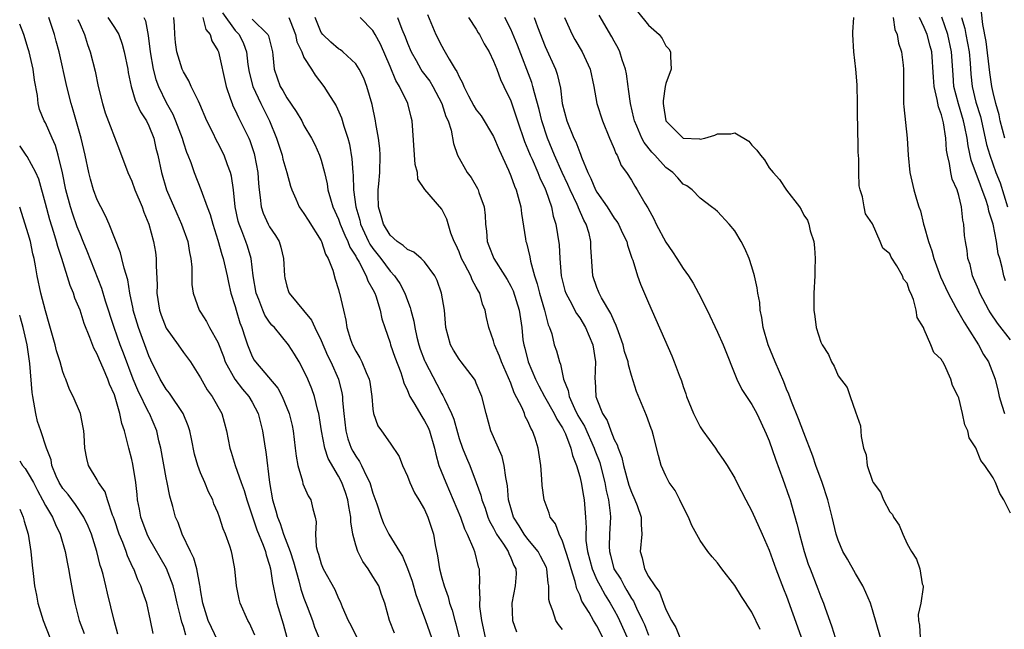
# Model space of a CAD drawing. Units: inches. Extents: x 2592000 to 2595000, y 1509000 to 1512000.
# Drawn here: x 2592000 to 2592114, y 1509848 to 1509919 of the extents above; entities that cross this region are included whole.
import ezdxf

# ---------------------------------------------------------------- set-up
doc = ezdxf.new("R2010")
doc.units = ezdxf.units.IN
doc.header["$MEASUREMENT"] = 0
doc.layers.add('LD25921509_2ft', color=62, linetype='Continuous')

msp = doc.modelspace()

# ---------------------------------------------------------------- linework, layer by layer
at = {"layer": 'LD25921509_2ft'}
for points, elevation in [([(2592023.54, 1509919.54), (2592025, 1509917.5), (2592025.46, 1509917), (2592025.96, 1509915.96), (2592026.31, 1509915), (2592026.48, 1509913.52), (2592026.63, 1509912.63), (2592027.05, 1509911), (2592027.98, 1509909), (2592028.32, 1509908.32), (2592029.01, 1509907), (2592029.82, 1509905), (2592030.45, 1509903), (2592030.55, 1509902.55), (2592031.01, 1509901), (2592031.42, 1509899.42), (2592031.57, 1509899), (2592032.07, 1509897.93), (2592032.45, 1509897), (2592033, 1509896.25), (2592033.47, 1509895.47), (2592035, 1509893.06), (2592035.03, 1509893), (2592035.5, 1509891.5), (2592035.81, 1509891), (2592036.35, 1509889.65), (2592036.62, 1509888.62), (2592037, 1509887.42), (2592037.08, 1509887.08), (2592037.11, 1509887), (2592037.57, 1509885), (2592037.86, 1509883.86), (2592037.97, 1509883), (2592038.4, 1509881.6), (2592038.62, 1509881), (2592039, 1509880.26), (2592039.49, 1509879.49), (2592039.73, 1509879), (2592040.21, 1509877.79), (2592040.57, 1509877), (2592040.64, 1509876.64), (2592040.87, 1509875), (2592041, 1509873.52), (2592041.07, 1509873), (2592041.57, 1509871.57), (2592041.99, 1509871), (2592043, 1509869.57), (2592044.03, 1509868.03), (2592044.43, 1509867), (2592045, 1509865.73), (2592045.27, 1509865), (2592045.81, 1509863.81), (2592046.32, 1509863), (2592047, 1509861.87), (2592047.39, 1509861), (2592048.02, 1509859), (2592048.24, 1509857.76), (2592048.5, 1509856.5), (2592048.73, 1509855), (2592049, 1509853.95), (2592049.26, 1509853), (2592049.74, 1509851.74), (2592049.9, 1509851), (2592050.2, 1509850.2), (2592050.49, 1509849), (2592050.62, 1509848.62), (2592051.03, 1509847)], 8530), ([(2592047.34, 1509919.34), (2592048.31, 1509917), (2592049, 1509915.66), (2592049.25, 1509915.25), (2592049.84, 1509914.16), (2592050.56, 1509913), (2592050.74, 1509912.74), (2592051, 1509912.09), (2592051.4, 1509911.4), (2592051.54, 1509911), (2592052.1, 1509909.9), (2592052.72, 1509908.72), (2592053, 1509908.29), (2592053.56, 1509907.56), (2592055, 1509905.16), (2592055.64, 1509903.64), (2592056.73, 1509901.27), (2592057, 1509900.62), (2592057.42, 1509899.42), (2592057.61, 1509899), (2592057.87, 1509898.13), (2592058.15, 1509897), (2592058.23, 1509896.23), (2592058.72, 1509893.28), (2592058.75, 1509893), (2592058.82, 1509892.82), (2592059.22, 1509891.22), (2592059.31, 1509890.69), (2592059.77, 1509889), (2592060.08, 1509888.08), (2592060.32, 1509887), (2592060.91, 1509885), (2592061.33, 1509883.33), (2592061.49, 1509883), (2592061.75, 1509882.25), (2592062.05, 1509881), (2592062.3, 1509880.3), (2592062.64, 1509879), (2592062.76, 1509878.76), (2592063.13, 1509877), (2592063.68, 1509875.68), (2592063.78, 1509875), (2592064.4, 1509873.6), (2592064.8, 1509872.8), (2592065.54, 1509871.54), (2592066.7, 1509869), (2592066.77, 1509868.77), (2592067.33, 1509867.33), (2592067.43, 1509867), (2592067.93, 1509865), (2592068.08, 1509864.08), (2592068.34, 1509863), (2592068.55, 1509861.45), (2592068.58, 1509861), (2592068.48, 1509859), (2592068.43, 1509857.57), (2592068.45, 1509857), (2592068.58, 1509856.58), (2592068.98, 1509855), (2592069.77, 1509853.77), (2592070.16, 1509853), (2592070.49, 1509852.49), (2592071, 1509851.56), (2592071.23, 1509851.23), (2592071.58, 1509850.42), (2592072.28, 1509849), (2592072.51, 1509848.51), (2592073, 1509847.27)], 8542), ([(2592099.91, 1509847), (2592099, 1509850.22), (2592098.74, 1509851), (2592098.23, 1509852.23), (2592097.86, 1509853), (2592097, 1509854.45), (2592096.09, 1509856.09), (2592095.55, 1509857), (2592095, 1509858.31), (2592094.77, 1509859), (2592094.32, 1509861), (2592094.05, 1509862.05), (2592093.82, 1509863), (2592093.14, 1509865), (2592092.42, 1509867), (2592092.07, 1509868.07), (2592091, 1509870.79), (2592090.39, 1509872.39), (2592089.58, 1509874.42), (2592089.27, 1509875.27), (2592089, 1509875.86), (2592088.68, 1509876.68), (2592087.68, 1509879), (2592086.87, 1509881), (2592086.31, 1509883), (2592086.16, 1509884.16), (2592085.96, 1509885), (2592085.9, 1509885.9), (2592085.66, 1509887), (2592085.61, 1509887.61), (2592085.28, 1509889), (2592085, 1509890.06), (2592084.68, 1509891), (2592084.18, 1509892.18), (2592083.75, 1509893), (2592083, 1509894.24), (2592082.36, 1509895), (2592081, 1509896.47), (2592080.72, 1509896.72), (2592080.31, 1509897), (2592079, 1509898.02), (2592078.06, 1509899), (2592077.44, 1509899.44), (2592077, 1509899.65), (2592076.39, 1509900.39), (2592075.82, 1509901), (2592075, 1509901.57), (2592073.72, 1509903), (2592073.37, 1509903.37), (2592072.47, 1509904.47), (2592072.2, 1509905), (2592071.63, 1509906.37), (2592071.35, 1509907), (2592071.3, 1509907.3), (2592070.89, 1509909), (2592070.68, 1509910.68), (2592070.62, 1509911), (2592070.45, 1509912.45), (2592070.32, 1509913), (2592069.94, 1509914.06), (2592069.67, 1509915), (2592069.45, 1509915.45), (2592069, 1509916.23), (2592068.74, 1509916.74), (2592067.25, 1509919.25)], 8552), ([(2592071.7, 1509919.7), (2592073, 1509918.12), (2592074.24, 1509917), (2592074.56, 1509916.56), (2592075, 1509915.72), (2592075.34, 1509915.34), (2592075.54, 1509915), (2592075.53, 1509914.47), (2592075.61, 1509913), (2592075, 1509911.33), (2592074.94, 1509911), (2592074.68, 1509909.32), (2592074.69, 1509909), (2592074.74, 1509908.74), (2592074.99, 1509907), (2592077, 1509904.98), (2592078.9, 1509904.9), (2592079, 1509904.88), (2592079.54, 1509905), (2592080.67, 1509905.33), (2592081, 1509905.49), (2592082.53, 1509905.47), (2592083, 1509905.62), (2592084.64, 1509904.64), (2592085, 1509904.18), (2592085.58, 1509903.58), (2592085.97, 1509903), (2592086.45, 1509902.45), (2592087, 1509901.55), (2592087.44, 1509901), (2592088.2, 1509900.2), (2592089, 1509898.93), (2592090.52, 1509897), (2592090.72, 1509896.72), (2592091, 1509896.03), (2592091.46, 1509895.46), (2592091.61, 1509895), (2592091.77, 1509894.23), (2592092.17, 1509893), (2592092.27, 1509892.27), (2592092.33, 1509891), (2592092.29, 1509889.71), (2592092.3, 1509889), (2592092.18, 1509887), (2592092.17, 1509885), (2592092.29, 1509884.29), (2592092.46, 1509883), (2592093, 1509881.29), (2592093.13, 1509881), (2592093.87, 1509879.87), (2592094.22, 1509879), (2592094.52, 1509878.52), (2592095, 1509877.4), (2592096.04, 1509876.04), (2592096.41, 1509875), (2592097, 1509873.2), (2592097.6, 1509871.6), (2592097.67, 1509870.33), (2592097.95, 1509869), (2592098.24, 1509868.24), (2592098.38, 1509867), (2592099, 1509865.15), (2592099.07, 1509865), (2592099.9, 1509863.9), (2592100.26, 1509863), (2592101, 1509861.62), (2592101.3, 1509861.3), (2592101.42, 1509861), (2592102.07, 1509860.07), (2592102.49, 1509859), (2592103, 1509857.88), (2592103.51, 1509857), (2592104.1, 1509856.1), (2592104.49, 1509855), (2592104.77, 1509853.23), (2592104.85, 1509853), (2592104.87, 1509852.87), (2592104.59, 1509851), (2592104.3, 1509849.7), (2592104.32, 1509849), (2592104.44, 1509848.43), (2592104.54, 1509847)], 8554), ([(2592114.42, 1509888.42), (2592114.23, 1509889), (2592114.05, 1509889.95), (2592113.75, 1509891), (2592113.57, 1509891.57), (2592113.39, 1509893), (2592113, 1509895), (2592112.49, 1509896.49), (2592112.4, 1509897), (2592112.14, 1509897.86), (2592111.73, 1509899), (2592111.51, 1509899.51), (2592110.44, 1509902.44), (2592110.08, 1509904.08), (2592109.96, 1509905), (2592109.72, 1509906.28), (2592109.56, 1509907), (2592108.96, 1509908.96), (2592108.44, 1509911), (2592108.34, 1509912.34), (2592108.17, 1509915), (2592107.74, 1509917), (2592107.03, 1509919.03)], 8548), ([(2592114.33, 1509905), (2592113.82, 1509907), (2592113.68, 1509907.68), (2592113.31, 1509909), (2592113, 1509910.29), (2592112.84, 1509911), (2592112.61, 1509912.61), (2592112.2, 1509916.2), (2592111.81, 1509918.19), (2592111.63, 1509919.63)], 8544), ([(2592023, 1509846.62), (2592021.89, 1509849), (2592021.25, 1509851), (2592021, 1509852.55), (2592020.95, 1509852.95), (2592020.91, 1509853.09), (2592020.57, 1509855), (2592020.22, 1509856.22), (2592019.82, 1509857), (2592018.86, 1509859), (2592018.38, 1509860.38), (2592018.09, 1509861), (2592017.77, 1509862.23), (2592017.42, 1509863.42), (2592017.12, 1509865), (2592017, 1509865.55), (2592016.37, 1509869), (2592016.16, 1509869.84), (2592015.9, 1509871), (2592015.07, 1509873), (2592015, 1509873.11), (2592013.71, 1509875.71), (2592013.18, 1509877), (2592012.04, 1509880.04), (2592011.66, 1509881), (2592010.95, 1509883), (2592009.95, 1509886.05), (2592009.52, 1509887.52), (2592007.85, 1509891.85), (2592007.38, 1509893), (2592007, 1509893.87), (2592006.68, 1509894.68), (2592006.16, 1509896.16), (2592005.89, 1509897), (2592005.35, 1509899), (2592004.95, 1509900.95), (2592004.48, 1509903), (2592004.15, 1509904.15), (2592003.77, 1509905), (2592003, 1509906.75), (2592002.85, 1509907), (2592002.31, 1509908.31), (2592002.15, 1509909), (2592002.07, 1509909.93), (2592001.71, 1509911.71), (2592001.55, 1509913), (2592001.11, 1509915), (2592001, 1509915.35), (2592000.47, 1509917), (2592000, 1509918.21)], 8516), ([(2592027.28, 1509847.28), (2592027, 1509847.97), (2592026.67, 1509848.67), (2592026.47, 1509849), (2592025.59, 1509851), (2592025.47, 1509851.47), (2592025.17, 1509853), (2592024.99, 1509855), (2592024.66, 1509856.66), (2592024.58, 1509857), (2592024.38, 1509857.62), (2592023.89, 1509859), (2592023.63, 1509859.63), (2592023.2, 1509861), (2592023, 1509861.53), (2592022.55, 1509862.55), (2592022.4, 1509863), (2592021.92, 1509863.92), (2592021.48, 1509865), (2592021, 1509866.13), (2592020.67, 1509867), (2592020.3, 1509868.3), (2592019.93, 1509870.07), (2592019.75, 1509871), (2592019.57, 1509871.57), (2592018.97, 1509873), (2592017.39, 1509875.39), (2592017, 1509875.86), (2592016.31, 1509877), (2592015.23, 1509879.23), (2592015, 1509879.73), (2592013.78, 1509883), (2592013.18, 1509885), (2592013.16, 1509885.16), (2592012.78, 1509887), (2592012.54, 1509888.54), (2592012.11, 1509889.89), (2592011.86, 1509891), (2592011.69, 1509891.69), (2592010.39, 1509895), (2592009.97, 1509895.97), (2592009.4, 1509897), (2592009, 1509897.82), (2592008.57, 1509899), (2592008.21, 1509900.21), (2592008.02, 1509901), (2592007.6, 1509903), (2592007.14, 1509905), (2592006.22, 1509908.22), (2592005.97, 1509909), (2592005.46, 1509911), (2592004.57, 1509915), (2592004.24, 1509916.24), (2592004.03, 1509917), (2592003.38, 1509919)], 8518), ([(2592006.76, 1509918.76), (2592007, 1509918.17), (2592007.53, 1509917), (2592007.87, 1509915.87), (2592008.19, 1509915), (2592008.75, 1509912.75), (2592009.11, 1509911), (2592009.61, 1509909), (2592009.94, 1509907.94), (2592011.6, 1509903.6), (2592012.54, 1509901), (2592013, 1509899.99), (2592013.36, 1509899), (2592014.2, 1509897), (2592014.41, 1509896.41), (2592014.99, 1509895), (2592015.55, 1509893), (2592015.76, 1509891.76), (2592015.86, 1509891), (2592015.83, 1509890.17), (2592015.94, 1509887.94), (2592015.91, 1509887), (2592016.22, 1509885), (2592016.42, 1509884.42), (2592017, 1509882.91), (2592018.38, 1509881), (2592019, 1509880.11), (2592019.49, 1509879.49), (2592019.82, 1509879), (2592021, 1509877.15), (2592021.77, 1509875.77), (2592022.33, 1509875), (2592023.45, 1509873), (2592024.01, 1509871), (2592024.39, 1509869), (2592024.54, 1509868.54), (2592025, 1509867), (2592025.72, 1509865), (2592026.07, 1509864.07), (2592026.35, 1509863), (2592027.51, 1509859.51), (2592028.25, 1509857.75), (2592028.52, 1509857), (2592028.6, 1509856.6), (2592029, 1509855.43), (2592029.12, 1509855), (2592029.35, 1509853.35), (2592029.43, 1509853), (2592029.68, 1509851.68), (2592029.86, 1509851), (2592030.59, 1509848.59), (2592031, 1509847)], 8520), ([(2592010.23, 1509919), (2592011, 1509917.83), (2592011.5, 1509917), (2592011.89, 1509915.89), (2592012.13, 1509915), (2592012.54, 1509913), (2592012.6, 1509912.6), (2592012.93, 1509911), (2592013.41, 1509909.41), (2592014.04, 1509908.04), (2592014.72, 1509907), (2592015, 1509906.43), (2592015.56, 1509905), (2592015.82, 1509903.82), (2592016.03, 1509903), (2592016.46, 1509901), (2592017.05, 1509899), (2592018.23, 1509896.23), (2592018.8, 1509895), (2592019.51, 1509893), (2592019.7, 1509891.7), (2592019.87, 1509891), (2592019.99, 1509890.01), (2592019.98, 1509889), (2592019.98, 1509887.98), (2592020.13, 1509887), (2592020.85, 1509885), (2592021, 1509884.79), (2592021.69, 1509883.69), (2592022.05, 1509883), (2592023, 1509881.31), (2592023.64, 1509879.64), (2592023.86, 1509879), (2592024.99, 1509877), (2592025.86, 1509875.86), (2592026.61, 1509875), (2592027, 1509874.32), (2592027.69, 1509873), (2592028.18, 1509871), (2592028.48, 1509869), (2592028.56, 1509868.56), (2592028.98, 1509865.02), (2592029.33, 1509863), (2592029.73, 1509861.73), (2592029.91, 1509861), (2592030.24, 1509860.24), (2592030.64, 1509859), (2592031.39, 1509857), (2592031.78, 1509855.78), (2592032.41, 1509853.59), (2592032.63, 1509852.63), (2592033, 1509851.58), (2592033.38, 1509850.62), (2592033.98, 1509849), (2592034.22, 1509848.22), (2592034.73, 1509847)], 8522), ([(2592014.42, 1509919), (2592014.61, 1509918.61), (2592014.9, 1509916.9), (2592015.14, 1509915), (2592015.51, 1509913), (2592015.81, 1509911.81), (2592016.11, 1509911), (2592017, 1509909.13), (2592017.77, 1509907.77), (2592018.1, 1509907), (2592018.84, 1509905), (2592019, 1509904.46), (2592019.36, 1509903.36), (2592019.52, 1509903), (2592019.85, 1509902.15), (2592020.24, 1509901), (2592021.03, 1509899.03), (2592021.77, 1509897), (2592022.12, 1509896.12), (2592022.41, 1509895), (2592023, 1509893.14), (2592023.46, 1509891.46), (2592023.62, 1509891), (2592024.08, 1509889), (2592024.23, 1509888.23), (2592024.51, 1509887), (2592025, 1509885.43), (2592025.12, 1509885), (2592025.56, 1509883.56), (2592025.8, 1509883), (2592026.19, 1509881.81), (2592026.44, 1509881), (2592026.59, 1509880.59), (2592027, 1509879.65), (2592027.23, 1509879.23), (2592027.38, 1509879), (2592029.96, 1509875.96), (2592030.47, 1509875), (2592031.28, 1509873), (2592031.61, 1509871.61), (2592031.73, 1509871), (2592031.99, 1509869), (2592032.08, 1509868.08), (2592032.28, 1509867), (2592032.82, 1509865.18), (2592032.87, 1509864.87), (2592033.47, 1509863.47), (2592033.79, 1509863), (2592034.03, 1509861.97), (2592034.31, 1509861), (2592034.43, 1509860.43), (2592034.34, 1509859), (2592034.43, 1509857.57), (2592034.57, 1509857), (2592034.69, 1509856.69), (2592035, 1509855.55), (2592035.22, 1509855), (2592036.57, 1509852.57), (2592037, 1509851.56), (2592037.2, 1509851.2), (2592037.43, 1509850.57), (2592038.13, 1509849), (2592038.43, 1509848.43), (2592039.12, 1509847)], 8524), ([(2592043.5, 1509847.5), (2592042.94, 1509849), (2592042.38, 1509851), (2592042.01, 1509852.01), (2592041.67, 1509853), (2592041, 1509854.11), (2592040.44, 1509855), (2592039.84, 1509855.84), (2592039.24, 1509857), (2592039, 1509857.75), (2592038.65, 1509859), (2592038.43, 1509860.43), (2592038.43, 1509861), (2592038.21, 1509862.21), (2592038.1, 1509863), (2592037.83, 1509863.83), (2592037.39, 1509865), (2592037, 1509865.74), (2592035.79, 1509867.79), (2592035.42, 1509869), (2592035.04, 1509871), (2592034.73, 1509873), (2592034.62, 1509873.38), (2592034.22, 1509875), (2592033.9, 1509875.9), (2592033.44, 1509877), (2592033, 1509877.99), (2592032.44, 1509879), (2592031.9, 1509879.9), (2592031.19, 1509881), (2592029.56, 1509883), (2592029.28, 1509883.28), (2592029, 1509883.63), (2592028.45, 1509884.45), (2592028.22, 1509885), (2592027.75, 1509886.25), (2592027.43, 1509887), (2592027.11, 1509889), (2592026.87, 1509891), (2592026.43, 1509892.43), (2592026.24, 1509893), (2592025.79, 1509894.21), (2592025.46, 1509895), (2592025.35, 1509895.35), (2592025.01, 1509897), (2592024.8, 1509899), (2592024.59, 1509900.59), (2592024.47, 1509901), (2592024.13, 1509901.87), (2592023.74, 1509903), (2592023, 1509904.44), (2592022.8, 1509904.8), (2592022.45, 1509905.55), (2592021.72, 1509907), (2592020.92, 1509908.92), (2592020.74, 1509909.26), (2592019.92, 1509911), (2592019.64, 1509911.64), (2592019, 1509912.7), (2592018.86, 1509913), (2592018.25, 1509915), (2592018.1, 1509916.1), (2592018.01, 1509917), (2592017.97, 1509918.03), (2592017.9, 1509919)], 8526), ([(2592021.26, 1509919), (2592021.61, 1509917.61), (2592022.1, 1509917), (2592022.3, 1509916.3), (2592023, 1509915.17), (2592023.07, 1509915), (2592023.95, 1509911), (2592024.48, 1509909.52), (2592024.65, 1509909), (2592024.75, 1509908.75), (2592025, 1509908.25), (2592025.38, 1509907.38), (2592025.6, 1509907), (2592026.58, 1509905), (2592026.71, 1509904.71), (2592027.21, 1509903.21), (2592027.27, 1509903), (2592027.65, 1509901), (2592027.71, 1509899.71), (2592027.78, 1509899), (2592027.92, 1509898.08), (2592028.01, 1509897), (2592028.26, 1509896.26), (2592028.84, 1509895), (2592029, 1509894.69), (2592029.69, 1509893.69), (2592030.1, 1509893), (2592030.32, 1509892.32), (2592030.64, 1509891), (2592030.72, 1509889), (2592030.76, 1509888.76), (2592031, 1509887.8), (2592031.19, 1509887.19), (2592031.27, 1509887), (2592033.86, 1509883.86), (2592034.25, 1509883), (2592035, 1509881.49), (2592035.74, 1509879.74), (2592036.1, 1509879), (2592036.99, 1509877), (2592037.4, 1509875.4), (2592037.46, 1509875), (2592037.47, 1509874.53), (2592037.62, 1509873), (2592037.84, 1509871), (2592038.09, 1509870.09), (2592038.49, 1509869), (2592038.65, 1509868.65), (2592039, 1509868.05), (2592039.44, 1509867.44), (2592039.66, 1509867), (2592040.24, 1509865.76), (2592040.63, 1509865), (2592041, 1509863.77), (2592041.46, 1509862.54), (2592041.95, 1509861), (2592042.23, 1509860.23), (2592042.86, 1509859), (2592044.07, 1509857), (2592044.45, 1509856.45), (2592045.02, 1509855.02), (2592045.54, 1509853.54), (2592045.99, 1509851.99), (2592047.1, 1509849), (2592047.79, 1509847)], 8528), ([(2592027, 1509918.8), (2592028.82, 1509917), (2592028.87, 1509916.87), (2592029.33, 1509915), (2592029.39, 1509914.61), (2592029.55, 1509913), (2592030.24, 1509911), (2592030.53, 1509910.53), (2592031, 1509909.65), (2592032.08, 1509908.08), (2592032.73, 1509907), (2592033, 1509906.46), (2592033.87, 1509905), (2592034.24, 1509904.24), (2592034.8, 1509903), (2592035, 1509902.42), (2592035.37, 1509901), (2592035.68, 1509899.68), (2592035.77, 1509899), (2592036.07, 1509897.93), (2592036.36, 1509897), (2592037, 1509895.59), (2592037.2, 1509895), (2592037.73, 1509893.73), (2592038.08, 1509893), (2592038.33, 1509892.33), (2592039, 1509891.29), (2592039.1, 1509891.1), (2592039.41, 1509890.59), (2592040.23, 1509889), (2592040.42, 1509888.42), (2592041, 1509887.4), (2592041.21, 1509887), (2592041.33, 1509886.67), (2592041.84, 1509885), (2592042.02, 1509884.02), (2592042.37, 1509883), (2592043, 1509881.21), (2592043.06, 1509881), (2592043.56, 1509879.56), (2592044.24, 1509877.76), (2592044.49, 1509877), (2592044.59, 1509876.59), (2592045, 1509875.7), (2592045.19, 1509875.19), (2592045.29, 1509875), (2592045.76, 1509874.24), (2592046.67, 1509872.67), (2592047, 1509872.18), (2592047.4, 1509871.4), (2592047.56, 1509871), (2592048.13, 1509869), (2592048.29, 1509868.29), (2592048.67, 1509867), (2592049.45, 1509865), (2592050.32, 1509863), (2592051.15, 1509861), (2592051.62, 1509859.62), (2592051.93, 1509859), (2592052.68, 1509857.32), (2592052.79, 1509857), (2592053.23, 1509855.23), (2592053.32, 1509855), (2592053.38, 1509853.38), (2592053.35, 1509853), (2592053.42, 1509851.42), (2592053.37, 1509851), (2592053.39, 1509850.61), (2592053.6, 1509849), (2592054.03, 1509847)], 8532), ([(2592031.25, 1509919), (2592031.39, 1509918.61), (2592032, 1509917), (2592032.18, 1509916.18), (2592032.74, 1509915), (2592033, 1509914.36), (2592033.86, 1509913), (2592034.28, 1509912.28), (2592035.32, 1509911), (2592035.76, 1509910.24), (2592036.72, 1509908.72), (2592037.34, 1509907.34), (2592037.61, 1509906.39), (2592038.1, 1509905), (2592038.29, 1509904.29), (2592038.57, 1509902.57), (2592038.66, 1509901), (2592038.7, 1509900.7), (2592038.75, 1509899), (2592039.01, 1509897), (2592039.47, 1509895.47), (2592039.57, 1509895), (2592040.49, 1509893), (2592040.66, 1509892.66), (2592041, 1509892.16), (2592041.92, 1509891), (2592043, 1509889.53), (2592043.51, 1509889), (2592044.12, 1509888.12), (2592044.7, 1509887), (2592045, 1509886.14), (2592045.33, 1509885.33), (2592045.41, 1509885), (2592045.75, 1509883.75), (2592045.86, 1509883), (2592046.1, 1509881.9), (2592046.33, 1509881), (2592046.5, 1509880.5), (2592047, 1509879.18), (2592047.08, 1509879), (2592048.42, 1509876.42), (2592049, 1509875.31), (2592049.12, 1509875.12), (2592049.29, 1509874.71), (2592050.11, 1509873), (2592050.38, 1509872.38), (2592050.8, 1509870.8), (2592051, 1509870.13), (2592051.41, 1509869), (2592051.86, 1509867.86), (2592052.23, 1509867), (2592053, 1509865), (2592053.53, 1509863.53), (2592053.64, 1509863), (2592054.01, 1509862.01), (2592054.34, 1509861), (2592054.53, 1509860.53), (2592055, 1509859.7), (2592055.23, 1509859.23), (2592055.36, 1509859), (2592056.15, 1509857.85), (2592056.69, 1509857), (2592056.76, 1509856.76), (2592057, 1509856.28), (2592057.37, 1509855.37), (2592057.59, 1509855), (2592057.61, 1509854.39), (2592057.51, 1509853), (2592057.11, 1509851), (2592057.19, 1509849), (2592057.67, 1509847.67)], 8534), ([(2592063, 1509847.95), (2592062.53, 1509848.53), (2592062.23, 1509849), (2592061.9, 1509850.1), (2592061.52, 1509851), (2592061.42, 1509851.42), (2592061.43, 1509853), (2592061.34, 1509853.34), (2592061.17, 1509855), (2592061.13, 1509855.13), (2592060.47, 1509856.47), (2592060.19, 1509857), (2592059, 1509858.43), (2592058.55, 1509859), (2592057.97, 1509859.97), (2592057.31, 1509861), (2592057, 1509862.06), (2592056.75, 1509863), (2592056.62, 1509864.62), (2592056.41, 1509865.59), (2592056.25, 1509867), (2592056.01, 1509868.01), (2592054.7, 1509871), (2592054.14, 1509873), (2592053.65, 1509875), (2592053, 1509876.56), (2592052.87, 1509876.87), (2592052.79, 1509877), (2592051.24, 1509879), (2592051, 1509879.32), (2592050.36, 1509880.36), (2592050.01, 1509881), (2592049.48, 1509883), (2592049.3, 1509885), (2592048.97, 1509887), (2592048.45, 1509888.45), (2592048.18, 1509889), (2592047, 1509890.61), (2592046.59, 1509891), (2592045.75, 1509891.75), (2592045, 1509892.07), (2592044.53, 1509892.53), (2592043.82, 1509893), (2592043, 1509893.73), (2592042.23, 1509895), (2592041.96, 1509895.96), (2592041.63, 1509897), (2592041.6, 1509898.4), (2592041.61, 1509899), (2592041.68, 1509899.68), (2592041.8, 1509901), (2592041.84, 1509903), (2592041.79, 1509903.79), (2592041.65, 1509905), (2592041.33, 1509906.67), (2592041.29, 1509907), (2592040.9, 1509908.9), (2592040.31, 1509911), (2592039.93, 1509911.93), (2592039.41, 1509913), (2592039, 1509913.6), (2592037.5, 1509915), (2592037.22, 1509915.22), (2592037, 1509915.35), (2592036.12, 1509916.12), (2592035.19, 1509917), (2592035, 1509917.26), (2592034.29, 1509919)], 8536), ([(2592067.67, 1509847), (2592067, 1509848.35), (2592066.61, 1509849), (2592066.1, 1509849.9), (2592065.25, 1509851.25), (2592065, 1509851.96), (2592064.65, 1509852.65), (2592064.48, 1509853.52), (2592064, 1509855), (2592063.78, 1509855.78), (2592063, 1509858.21), (2592062.6, 1509859), (2592062.21, 1509860.21), (2592061.59, 1509861), (2592061.46, 1509861.46), (2592061, 1509862.67), (2592060.89, 1509863), (2592060.66, 1509864.66), (2592060.62, 1509865.38), (2592060.48, 1509867), (2592060.18, 1509869), (2592059.83, 1509870.17), (2592059.54, 1509871), (2592059.33, 1509871.33), (2592059, 1509872.12), (2592058.69, 1509872.69), (2592058.59, 1509873), (2592058.31, 1509873.69), (2592057.41, 1509875.41), (2592057, 1509876.54), (2592055.92, 1509879), (2592055.69, 1509879.69), (2592055.12, 1509881), (2592055, 1509881.46), (2592054.44, 1509883), (2592054.17, 1509884.17), (2592054.04, 1509885), (2592053.73, 1509885.73), (2592053.4, 1509887), (2592053.24, 1509887.24), (2592053, 1509887.7), (2592052.52, 1509888.52), (2592052.35, 1509889), (2592051.67, 1509890.33), (2592051.3, 1509891), (2592051, 1509891.79), (2592050.64, 1509892.64), (2592050.44, 1509893), (2592050.05, 1509893.95), (2592049.58, 1509895.58), (2592049, 1509896.73), (2592047.01, 1509899.01), (2592046.22, 1509900.22), (2592046.18, 1509901), (2592045.91, 1509901.91), (2592045.57, 1509907), (2592045.44, 1509907.44), (2592045.04, 1509909), (2592044.08, 1509911), (2592043.66, 1509911.66), (2592043, 1509913.3), (2592041.88, 1509915.88), (2592041.28, 1509917), (2592041, 1509917.49), (2592039.51, 1509919)], 8538), ([(2592043.85, 1509919), (2592044.35, 1509917.65), (2592044.73, 1509916.73), (2592045, 1509916), (2592045.43, 1509915), (2592046.01, 1509913.99), (2592046.56, 1509913), (2592046.73, 1509912.73), (2592047.59, 1509911.59), (2592047.95, 1509911), (2592049.01, 1509909.01), (2592049.48, 1509907.48), (2592049.72, 1509907), (2592050.09, 1509905.91), (2592050.36, 1509904.36), (2592050.83, 1509903), (2592051.95, 1509901), (2592052.41, 1509900.41), (2592053.15, 1509899.15), (2592053.22, 1509899), (2592053.31, 1509898.69), (2592053.92, 1509897), (2592054.02, 1509896.02), (2592054.08, 1509895), (2592054.17, 1509894.17), (2592054.25, 1509893), (2592054.47, 1509892.47), (2592055.02, 1509891), (2592056.32, 1509889), (2592056.57, 1509888.57), (2592057, 1509887.79), (2592057.26, 1509887.26), (2592057.96, 1509885), (2592058.27, 1509883), (2592058.42, 1509881.58), (2592058.51, 1509881), (2592058.62, 1509880.62), (2592059.03, 1509879), (2592059.88, 1509877), (2592060.25, 1509876.25), (2592060.91, 1509875), (2592062.05, 1509873), (2592062.35, 1509872.35), (2592063, 1509871.37), (2592063.36, 1509870.64), (2592063.99, 1509869), (2592064.16, 1509868.16), (2592064.63, 1509867), (2592065, 1509865.69), (2592065.16, 1509865), (2592065.43, 1509863.43), (2592065.51, 1509863), (2592065.68, 1509861), (2592065.74, 1509859.74), (2592065.71, 1509859), (2592065.73, 1509858.27), (2592065.9, 1509857), (2592066.43, 1509855), (2592067, 1509853.7), (2592067.36, 1509853), (2592067.94, 1509851.94), (2592068.54, 1509851), (2592069, 1509850.2), (2592069.42, 1509849.42), (2592069.63, 1509849), (2592070.53, 1509847)], 8540), ([(2592052.11, 1509919), (2592053, 1509917.64), (2592053.23, 1509917.23), (2592053.38, 1509917), (2592053.92, 1509915.92), (2592054.48, 1509915), (2592055, 1509913.94), (2592055.37, 1509913), (2592055.81, 1509911.81), (2592056.21, 1509911), (2592057, 1509909.33), (2592057.59, 1509907.59), (2592057.77, 1509907), (2592058.61, 1509904.61), (2592059, 1509903.67), (2592059.25, 1509903), (2592059.47, 1509902.53), (2592060.13, 1509901), (2592060.37, 1509900.37), (2592061, 1509899.11), (2592061.08, 1509898.92), (2592061.74, 1509897), (2592061.94, 1509895.94), (2592062.24, 1509895), (2592062.6, 1509892.6), (2592062.7, 1509891), (2592062.87, 1509889), (2592063.29, 1509887.29), (2592063.39, 1509887), (2592063.87, 1509886.13), (2592064.63, 1509884.63), (2592065, 1509884.11), (2592065.69, 1509883), (2592066.53, 1509881), (2592066.83, 1509879), (2592066.76, 1509877), (2592066.8, 1509876.8), (2592066.89, 1509875), (2592067, 1509874.68), (2592067.65, 1509873), (2592068.19, 1509872.19), (2592068.6, 1509871), (2592069, 1509870.01), (2592069.37, 1509869.37), (2592069.45, 1509869), (2592069.91, 1509867.91), (2592070.1, 1509867), (2592070.71, 1509864.71), (2592071, 1509863.88), (2592071.41, 1509863), (2592071.66, 1509862.34), (2592072.13, 1509861), (2592072.13, 1509860.13), (2592072.2, 1509859), (2592072.02, 1509857), (2592072.27, 1509856.27), (2592072.53, 1509855), (2592073, 1509854.1), (2592073.71, 1509853), (2592074.27, 1509852.27), (2592074.72, 1509851), (2592075, 1509850.25), (2592075.64, 1509849), (2592076.17, 1509848.17), (2592076.61, 1509847)], 8544), ([(2592085.96, 1509847.96), (2592085, 1509849.94), (2592083.79, 1509851.79), (2592083, 1509853.04), (2592081.49, 1509855), (2592081, 1509855.68), (2592080.38, 1509856.38), (2592079.88, 1509857), (2592079, 1509858.29), (2592078, 1509860), (2592077.64, 1509861), (2592077, 1509862.19), (2592076.62, 1509863), (2592076.07, 1509864.07), (2592075.39, 1509865), (2592075, 1509865.77), (2592074.44, 1509867), (2592074.14, 1509868.14), (2592073.58, 1509870.42), (2592073.42, 1509871), (2592073.29, 1509871.29), (2592072.77, 1509872.77), (2592071.59, 1509875.59), (2592071, 1509877.44), (2592070.65, 1509878.65), (2592070.61, 1509879), (2592070.21, 1509880.21), (2592070.04, 1509881), (2592069.5, 1509882.5), (2592069.25, 1509883.25), (2592069, 1509883.72), (2592068.63, 1509884.63), (2592067.55, 1509886.45), (2592067.26, 1509887), (2592067.2, 1509887.2), (2592067, 1509887.66), (2592066.52, 1509889), (2592066.31, 1509892.31), (2592066.3, 1509893), (2592066.09, 1509893.91), (2592065.76, 1509895), (2592065.48, 1509895.48), (2592064.88, 1509896.88), (2592064.84, 1509897), (2592064.72, 1509897.28), (2592063.89, 1509899), (2592063.62, 1509899.62), (2592062.98, 1509900.98), (2592062.07, 1509903), (2592061.26, 1509905), (2592060.62, 1509907), (2592060.3, 1509908.3), (2592059.74, 1509910.26), (2592059.57, 1509911), (2592059.44, 1509911.44), (2592057.77, 1509915.77), (2592057, 1509917.62), (2592056.31, 1509919)], 8546), ([(2592059.7, 1509919), (2592060.11, 1509917.89), (2592061, 1509915.63), (2592062.18, 1509913), (2592062.4, 1509912.4), (2592062.77, 1509910.77), (2592062.98, 1509909), (2592063.5, 1509907), (2592064.33, 1509905), (2592064.55, 1509904.55), (2592065, 1509903.33), (2592065.11, 1509903.11), (2592065.22, 1509902.78), (2592065.95, 1509901), (2592066.31, 1509900.31), (2592066.84, 1509899), (2592067, 1509898.71), (2592068.18, 1509897), (2592069, 1509895.7), (2592069.31, 1509895.31), (2592069.49, 1509895), (2592069.97, 1509893.97), (2592070.48, 1509893), (2592070.56, 1509892.56), (2592071.07, 1509891.07), (2592071.18, 1509890.82), (2592071.7, 1509889), (2592072.05, 1509888.05), (2592073, 1509885.86), (2592075.7, 1509879.7), (2592075.98, 1509879), (2592076.53, 1509877.47), (2592076.8, 1509876.8), (2592077, 1509876.17), (2592077.32, 1509875.32), (2592077.41, 1509875), (2592078.22, 1509873), (2592078.47, 1509872.47), (2592079, 1509871.46), (2592079.31, 1509871), (2592080.76, 1509869), (2592081, 1509868.62), (2592081.67, 1509867.67), (2592082.11, 1509867), (2592083, 1509865.5), (2592083.25, 1509865), (2592084.28, 1509863), (2592085, 1509861.7), (2592086.17, 1509859), (2592087, 1509857.14), (2592087.76, 1509855), (2592088.66, 1509852.66), (2592089, 1509851.82), (2592089.76, 1509849.76), (2592091.44, 1509845)], 8548), ([(2592063.22, 1509919), (2592064.12, 1509917), (2592064.43, 1509916.43), (2592065.28, 1509915), (2592066.21, 1509913), (2592066.66, 1509911), (2592067, 1509909), (2592067.63, 1509907), (2592068.48, 1509905), (2592068.62, 1509904.62), (2592069, 1509903.76), (2592069.2, 1509903.2), (2592069.34, 1509903), (2592069.81, 1509901.81), (2592070.44, 1509901), (2592071, 1509900.11), (2592071.4, 1509899.4), (2592071.69, 1509899), (2592072.56, 1509897.44), (2592072.9, 1509896.9), (2592073.61, 1509895.61), (2592073.88, 1509895), (2592075, 1509892.91), (2592075.78, 1509891.78), (2592076.29, 1509891), (2592077, 1509889.86), (2592077.63, 1509889), (2592078.16, 1509888.16), (2592078.81, 1509887), (2592079.8, 1509885), (2592081, 1509882.45), (2592081.66, 1509881), (2592083.26, 1509877), (2592083.82, 1509875.82), (2592084.35, 1509875), (2592085, 1509874.06), (2592085.55, 1509873), (2592086.03, 1509872.03), (2592086.66, 1509870.66), (2592087, 1509869.85), (2592087.73, 1509867.73), (2592088.59, 1509865.41), (2592089.32, 1509863.32), (2592089.42, 1509863), (2592089.57, 1509862.43), (2592090.21, 1509860.21), (2592090.5, 1509859), (2592091.06, 1509857), (2592091.54, 1509855.54), (2592091.74, 1509855), (2592092.66, 1509852.66), (2592093, 1509851.73), (2592093.31, 1509851), (2592093.45, 1509850.55), (2592094.27, 1509848.27), (2592094.65, 1509847)], 8550), ([(2592115, 1509861.44), (2592114.22, 1509863), (2592113.75, 1509863.75), (2592113.28, 1509865), (2592113, 1509865.55), (2592112.03, 1509867), (2592111.58, 1509867.58), (2592111, 1509869.03), (2592110.2, 1509870.2), (2592110.04, 1509871), (2592109.7, 1509871.7), (2592109.45, 1509873), (2592109, 1509874.84), (2592108.94, 1509875), (2592108.28, 1509876.28), (2592108.1, 1509877), (2592107.34, 1509878.66), (2592107.16, 1509879), (2592107.09, 1509879.09), (2592107, 1509879.29), (2592106.1, 1509880.1), (2592105.77, 1509881), (2592105, 1509882.77), (2592104.89, 1509883), (2592104.16, 1509884.16), (2592104.07, 1509885), (2592103.74, 1509886.26), (2592103.42, 1509887), (2592103.27, 1509887.27), (2592103, 1509888.14), (2592102.6, 1509888.6), (2592102.48, 1509889), (2592101.83, 1509890.17), (2592101.17, 1509891.17), (2592101, 1509891.56), (2592100.2, 1509892.2), (2592099.89, 1509893), (2592099, 1509895.02), (2592098.18, 1509896.18), (2592098.01, 1509897), (2592097.83, 1509898.17), (2592097.54, 1509899), (2592097.45, 1509899.45), (2592097.41, 1509901), (2592097.42, 1509902.58), (2592097.34, 1509903.34), (2592097.28, 1509906.72), (2592097.24, 1509907.24), (2592097.23, 1509909), (2592097.19, 1509911.19), (2592097.05, 1509913), (2592096.83, 1509915), (2592096.72, 1509917), (2592096.72, 1509917.28), (2592096.82, 1509919)], 8554), ([(2592101.38, 1509919), (2592101.59, 1509917.59), (2592101.87, 1509917), (2592102.01, 1509916.01), (2592102.35, 1509915), (2592102.54, 1509913.46), (2592102.58, 1509913), (2592102.57, 1509912.57), (2592102.59, 1509911), (2592102.57, 1509910.57), (2592102.6, 1509909), (2592102.62, 1509908.62), (2592103.02, 1509905), (2592103.12, 1509903), (2592103.31, 1509901), (2592103.77, 1509899), (2592104.08, 1509897.92), (2592104.38, 1509897), (2592104.55, 1509896.55), (2592104.92, 1509895), (2592105, 1509894.75), (2592105.47, 1509893), (2592105.89, 1509891.89), (2592106.1, 1509891), (2592106.9, 1509888.9), (2592107.76, 1509887), (2592108.67, 1509885.33), (2592108.89, 1509884.89), (2592109, 1509884.72), (2592109.61, 1509883.61), (2592110.01, 1509883), (2592111.29, 1509881), (2592111.88, 1509879.88), (2592112.45, 1509879), (2592113.22, 1509877), (2592113.57, 1509875.57), (2592113.68, 1509875), (2592114.01, 1509873.99), (2592114.31, 1509873)], 8552), ([(2592115, 1509881.56), (2592113.49, 1509883.49), (2592112.69, 1509884.69), (2592112.51, 1509885), (2592111.43, 1509887), (2592111.32, 1509887.32), (2592110.73, 1509888.73), (2592110.6, 1509889), (2592110.31, 1509890.31), (2592110.06, 1509891), (2592109.96, 1509891.96), (2592109.78, 1509893), (2592109.68, 1509893.68), (2592109.6, 1509895), (2592109.48, 1509895.48), (2592109.33, 1509897), (2592109, 1509898.33), (2592108.8, 1509899), (2592108.24, 1509900.24), (2592108.09, 1509901), (2592107.94, 1509902.06), (2592107.69, 1509903), (2592107.59, 1509903.59), (2592107.51, 1509905), (2592107.24, 1509906.76), (2592107, 1509907.71), (2592106.63, 1509908.63), (2592106.51, 1509909.49), (2592106.13, 1509911), (2592106.05, 1509912.05), (2592105.86, 1509915), (2592105.67, 1509915.67), (2592105.35, 1509917), (2592105, 1509917.84), (2592104.46, 1509919)], 8550), ([(2592109.32, 1509919), (2592109.71, 1509917.71), (2592109.83, 1509917), (2592110.03, 1509916.03), (2592110.19, 1509915), (2592110.31, 1509913.69), (2592110.4, 1509912.4), (2592110.56, 1509911), (2592111, 1509909.15), (2592111.51, 1509907.51), (2592112.08, 1509905), (2592112.24, 1509904.24), (2592112.59, 1509903), (2592113.32, 1509901), (2592113.8, 1509899.8), (2592114.66, 1509897)], 8546), ([(2592019.3, 1509847.3), (2592019, 1509848.29), (2592018.81, 1509848.81), (2592018.71, 1509849.29), (2592018.28, 1509851), (2592018.06, 1509852.06), (2592017.81, 1509853), (2592017.03, 1509855.03), (2592015, 1509858.59), (2592014.79, 1509859), (2592014.05, 1509861), (2592013.9, 1509861.9), (2592013.69, 1509863), (2592013.63, 1509863.63), (2592013.47, 1509865), (2592013.12, 1509867.12), (2592013, 1509867.66), (2592012.65, 1509869), (2592012.56, 1509869.44), (2592012.15, 1509871), (2592011.84, 1509871.84), (2592011.64, 1509873), (2592011.1, 1509874.9), (2592011, 1509875.17), (2592010.43, 1509876.43), (2592010.24, 1509877), (2592009.7, 1509878.3), (2592009.26, 1509879.26), (2592009, 1509879.92), (2592008.61, 1509880.61), (2592008.15, 1509881.85), (2592007.48, 1509883.48), (2592007, 1509885.01), (2592006.41, 1509886.41), (2592006.23, 1509887), (2592005.86, 1509887.86), (2592004.88, 1509891), (2592004.41, 1509892.41), (2592004.27, 1509893), (2592003.96, 1509894.04), (2592003.5, 1509895.5), (2592003, 1509897.4), (2592002.22, 1509900.22), (2592001.89, 1509901), (2592000.86, 1509902.86), (2592000.75, 1509903), (2592000.05, 1509904.05), (2592000, 1509904.1)], 8514), ([(2592015.49, 1509847.49), (2592015.2, 1509849), (2592014.76, 1509851), (2592014.29, 1509852.29), (2592014.07, 1509853), (2592013.71, 1509853.71), (2592013.23, 1509855), (2592013.14, 1509855.14), (2592012.51, 1509856.51), (2592012.35, 1509857), (2592011.96, 1509858.04), (2592011.55, 1509859), (2592011, 1509860.66), (2592010.88, 1509861), (2592010.79, 1509861.21), (2592010.18, 1509863), (2592009.91, 1509863.91), (2592009.15, 1509865), (2592009, 1509865.31), (2592007.99, 1509867), (2592007.79, 1509867.79), (2592007.58, 1509869), (2592007.49, 1509870.51), (2592007.44, 1509871), (2592007.38, 1509871.38), (2592007.04, 1509873), (2592006.21, 1509875), (2592005.79, 1509875.79), (2592005.36, 1509877), (2592005.23, 1509877.23), (2592005, 1509877.86), (2592004.68, 1509879), (2592004.28, 1509880.28), (2592004.11, 1509881), (2592003.43, 1509883.43), (2592003, 1509884.92), (2592002.47, 1509887), (2592002.03, 1509889), (2592001.85, 1509890.15), (2592001.68, 1509891), (2592001.54, 1509891.54), (2592001.24, 1509893), (2592001, 1509893.86), (2592000.24, 1509896.24), (2592000, 1509896.97)], 8512), ([(2592011.4, 1509847.4), (2592010.95, 1509849), (2592010.59, 1509850.59), (2592010.18, 1509852.18), (2592009.99, 1509853), (2592009.67, 1509854.33), (2592009.48, 1509855), (2592009.36, 1509855.36), (2592008.94, 1509857), (2592008.32, 1509859), (2592007.95, 1509859.95), (2592007.46, 1509861), (2592006.47, 1509862.47), (2592005.61, 1509863.61), (2592005, 1509864.32), (2592004.58, 1509865), (2592004.24, 1509865.76), (2592003.73, 1509867), (2592003.64, 1509867.64), (2592003.12, 1509869), (2592002.46, 1509871), (2592002.08, 1509872.08), (2592001.88, 1509873), (2592001.66, 1509874.34), (2592001.51, 1509875), (2592001.44, 1509875.44), (2592001.17, 1509878.83), (2592000.85, 1509881), (2592000.4, 1509883), (2592000.11, 1509884.11), (2592000, 1509884.44)], 8510), ([(2592000, 1509867.53), (2592000.31, 1509867), (2592000.64, 1509866.64), (2592001, 1509866.07), (2592001.59, 1509865), (2592002.07, 1509864.07), (2592002.66, 1509863), (2592003, 1509862.33), (2592003.8, 1509861), (2592004.14, 1509860.14), (2592004.7, 1509859), (2592005.27, 1509857), (2592005.55, 1509855.55), (2592005.68, 1509855), (2592005.85, 1509853.85), (2592006.03, 1509853), (2592006.17, 1509852.17), (2592006.4, 1509851), (2592006.91, 1509849), (2592007.47, 1509847.47)], 8508), ([(2592000, 1509861.9), (2592000.41, 1509861), (2592000.51, 1509860.51), (2592000.97, 1509859), (2592001.3, 1509857), (2592001.43, 1509855.43), (2592001.57, 1509854.43), (2592001.72, 1509853), (2592001.94, 1509851.94), (2592002.11, 1509851), (2592002.72, 1509849), (2592003.48, 1509847)], 8506)]:
    msp.add_lwpolyline(points, dxfattribs=dict(at, elevation=elevation))

doc.saveas('drawing.dxf')
